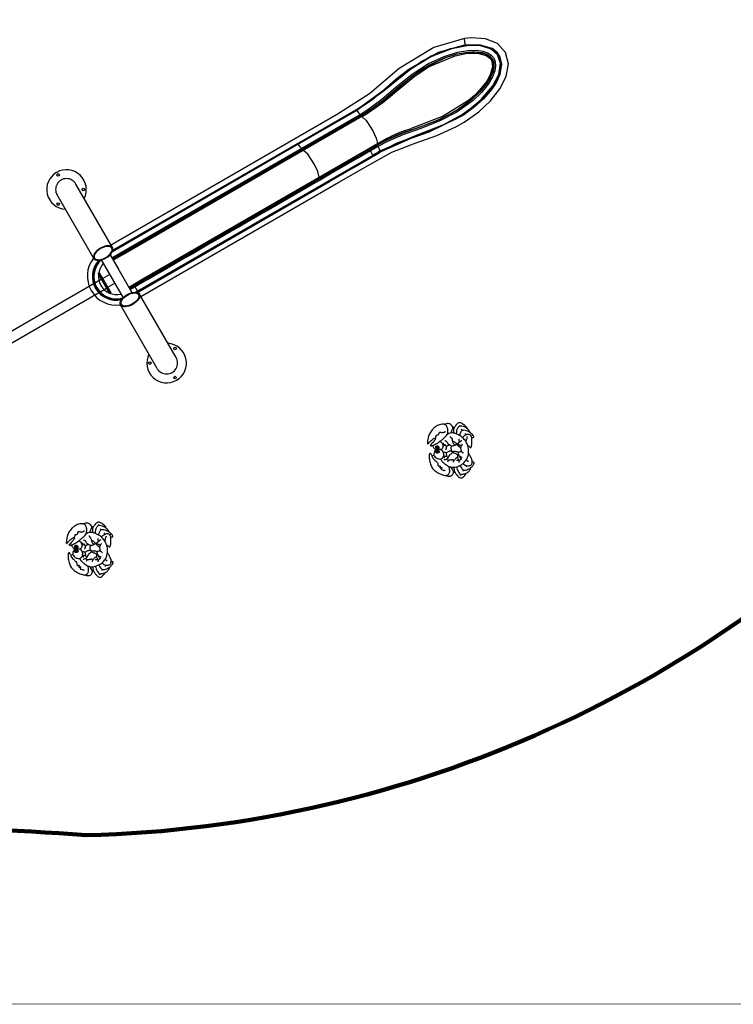
# Model space of a CAD drawing. Units: millimetres. Extents: x 186058 to 214311, y 1826 to 20644.
# Drawn here: x 200583 to 204727, y 1826 to 7541 of the extents above; entities that cross this region are included whole.
import ezdxf

# ---------------------------------------------------------------- set-up
doc = ezdxf.new("R2010")
doc.units = ezdxf.units.MM
for name, color, linetype in [('DEFAULT', 7, 'Continuous'), ('DiKom', 7, 'Continuous'), ('QITELE', 7, 'Continuous')]:
    doc.layers.add(name, color=color, linetype=linetype)
doc.layers.add('frame', color=7, linetype='Continuous', plot=False)

# ---------------------------------------------------------------- blocks, each defined once
blk = doc.blocks.new('RP-19402')
at = {"layer": 'DiKom', "color": 7, "linetype": 'Continuous'}
for p, q in [((221861.6, 10826.2), (222861.6, 9094.2)), ((221913.6, 10856.2), (222913.6, 9124.2)), ((223033.1, 9168.4), (223402, 9381.3)), ((223096.6, 9058.4), (223465.5, 9271.3)), ((221308.7, 9227.6), (221309.8, 9232.8)), ((221229.3, 9119.3), (221222.7, 9121.2)), ((221254.5, 9101.5), (221246.5, 9102.8)), ((221287.5, 9101.8), (221278.7, 9089.6)), ((221441.4, 9109.6), (221433.4, 9104.4)), ((221465.1, 9131.7), (221459.1, 9125.3)), ((221488.6, 9141.7), (221484.4, 9138.3)), ((223025, 9125), (222805.3, 8998.1)), ((222828.8, 9075.2), (222946.5, 9143.2)), ((222946.5, 9143.2), (222828.8, 9075.2)), ((222946.5, 9143.2), (222828.8, 9075.2)), ((222946.5, 9143.2), (222828.8, 9075.2)), ((222831.3, 9070.9), (222949, 9138.8)), ((222831.3, 9070.9), (222949, 9138.8)), ((222949, 9138.8), (222831.3, 9070.9)), ((222949, 9138.8), (222831.3, 9070.9)), ((222831.3, 9070.9), (222949, 9138.8)), ((222833.3, 9067.4), (222951, 9135.4)), ((222866.2, 9086.4), (222889.2, 9046.6)), ((222918.1, 9116.4), (222941.1, 9076.6)), ((222949, 9138.8), (222946.5, 9143.2)), ((222949, 9138.8), (222951, 9135.4)), ((222828.8, 9075.2), (222831.3, 9070.9)), ((222831.3, 9070.9), (222828.8, 9075.2)), ((222831.3, 9070.9), (222833.3, 9067.4)), ((223055, 9073), (222835.3, 8946.2)), ((223055, 9073), (222971.1, 9024.6)), ((223070.1, 8972.7), (223022.9, 9054.5)), ((223029.1, 9058.1), (223076.1, 8976.6)), ((223046.8, 9030), (223030.2, 9058.7)), ((223037.8, 9063.1), (223870, 7621.7)), ((223077.2, 8977.3), (223046.8, 9030)), ((223543.4, 8244.7), (223072.8, 9059.9)), ((223078.5, 9057.5), (223894.6, 7643.9)), ((223111.9, 8999.7), (223078.6, 9057.5)), ((223081.9, 9056.6), (223084.6, 9052)), ((223084.6, 9052), (223285.3, 8704.3)), ((222394.8, 8799.8), (222763.6, 9012.8)), ((223856.6, 7610.5), (223070.1, 8972.7)), ((223076, 8976.6), (223077.2, 8977.3)), ((223076.1, 8976.6), (223862, 7615.4)), ((223077.5, 8976.9), (223077.2, 8977.3)), ((223863.1, 7616.1), (223077.5, 8976.9)), ((223111.9, 8999.6), (223111.9, 8999.8)), ((223698.3, 7984.2), (223111.9, 8999.7)), ((222836.9, 8917.8), (222851.7, 8892.1)), ((222836.9, 8917.7), (222855.5, 8885.4)), ((222859.9, 8960.4), (222876.5, 8931.5)), ((222862.7, 8958), (222861, 8961)), ((222877.7, 8932.2), (222862.7, 8958)), ((222899.1, 8874.9), (222868.8, 8927.3)), ((222869, 8961.5), (222914.4, 8882.9)), ((222876.5, 8931.5), (222877.7, 8932.2)), ((222876.5, 8931.5), (222906.9, 8878.9)), ((223668.9, 7561.8), (222877.7, 8932.2)), ((222458.3, 8689.8), (222827.1, 8902.8)), ((223632, 7548), (222843.8, 8913.4)), ((222851.7, 8892.1), (223444.9, 7864.6)), ((222906.9, 8878.9), (222912, 8870.1)), ((222912, 8870.1), (223667.7, 7561.1)), ((222914.4, 8882.9), (223700.9, 7520.6)), ((223285.3, 8704.3), (223330.2, 8626.6)), ((223330.2, 8626.6), (223896.2, 7646.2)), ((223183.4, 8382.4), (223145.9, 8447.4)), ((223297.8, 8184.2), (223267.7, 8236.4)), ((223632.3, 8090.7), (223543.4, 8244.7)), ((223892.4, 7640.2), (223632.3, 8090.7)), ((223666, 7954.9), (223667.1, 7955.6)), ((223894.7, 7643.9), (223698.3, 7984.2)), ((223698.3, 7983.9), (223698.3, 7984.2)), ((223863.1, 7616.1), (223862, 7615.4)), ((223893.8, 7641.3), (223892.4, 7640.2)), ((223894.6, 7643.9), (223894.8, 7643.6)), ((223894.7, 7643.9), (224016, 7477.1)), ((223894.8, 7643.6), (223894.7, 7643.9)), ((223894.8, 7643.6), (223952.9, 7554.4)), ((223627.6, 7548), (223627.9, 7547.7)), ((223673.2, 7534.1), (223659.5, 7557.8)), ((223667.7, 7561.1), (223668.9, 7561.8)), ((223667.7, 7561.1), (223692.8, 7517.7)), ((223693.9, 7518.4), (223668.9, 7561.8)), ((223644.8, 7518.5), (223653.1, 7504)), ((223729.8, 7327.7), (223650.1, 7504.2)), ((223652.9, 7504.3), (223653.1, 7504)), ((223727.4, 7342.5), (223652.9, 7504.3)), ((223653.7, 7503.7), (223654.1, 7503.6)), ((223655.1, 7503.6), (223655.7, 7503.8)), ((223655.7, 7503.8), (223656.2, 7503.9)), ((223693.9, 7518.4), (223692.8, 7517.7)), ((223700.9, 7520.6), (223703.5, 7516)), ((223969.9, 7536.5), (224013.1, 7484.4)), ((224016, 7477.1), (224131.2, 7335.9)), ((224130, 7342), (224231, 7165.9)), ((224131.2, 7335.9), (224209, 7208.2)), ((223843.8, 7061.6), (223772.2, 7216.4)), ((224209, 7208.2), (224252.7, 7096.4)), ((224231, 7165.9), (224273.2, 7013.3)), ((221885.8, 7130.7), (221886.8, 7135.9)), ((222042.2, 7034.8), (222036.2, 7028.4)), ((222065.6, 7044.7), (222061.5, 7041.4)), ((223934.5, 6935.2), (223843.8, 7061.6)), ((221806.4, 7022.4), (221799.8, 7024.3)), ((221831.6, 7004.5), (221823.5, 7005.9)), ((221864.6, 7004.9), (221855.8, 6992.7)), ((222018.5, 7012.6), (222010.5, 7007.5)), ((224273.2, 7013.3), (224273.3, 7012.4)), ((224003.7, 6869.2), (223922.5, 6948.8)), ((224006.3, 6863.9), (223958.8, 6905.9)), ((224073.1, 6824.6), (224003.7, 6869.2)), ((224135.9, 6804.2), (224073.1, 6824.6)), ((224161.5, 6800.1), (224101.6, 6809.9)), ((224209.6, 6812.7), (224161.5, 6800.1))]:
    blk.add_line(p, q, dxfattribs=at)
for points in [[(223046.8, 9030), (223049.5, 9031.5), (223052.1, 9033.1), (223054.3, 9034.5)], [(223716.7, 8019), (223128.2, 9038.2), (223111.6, 9067)], [(223108.9, 8997.4), (223110.3, 8998.3), (223111.4, 8999.1), (223111.9, 8999.6)], [(222843.8, 8913.4), (222837.7, 8923.8)], [(222843.8, 8913.4), (222853.5, 8918.9), (222861.8, 8923.5), (222868.8, 8927.3)], [(222868.8, 8927.3), (222859, 8944.3), (222852.3, 8956)], [(222869, 8961.5), (222867.1, 8960.5), (222865, 8959.3), (222862.7, 8958)], [(222867.2, 8964.6), (222869, 8961.5)], [(222812, 8894), (223475.7, 7744.5), (223571.5, 7578.5), (223649.5, 7437.2), (223702, 7300.9), (223747.4, 7175.1), (223797.6, 7065.5), (223825.2, 7017.1), (223885, 6932.5), (223949.2, 6863.4), (224017.7, 6809.2), (224090, 6772.5), (224162.7, 6759.8), (224229.2, 6776.7), (224280.9, 6824.3), (224308.8, 6894.1), (224314.5, 6976.4), (224310.9, 7015.9)], [(222836, 8914.4), (222847.1, 8895.1), (223479.6, 7799.5)], [(222855.5, 8885.4), (223034.9, 8574.5), (223456.8, 7843.8)], [(222906.9, 8878.9), (222904.2, 8877.4), (222901.5, 8876), (222899.1, 8874.9)], [(222910.4, 8855.3), (222906.6, 8861.8), (222899.1, 8874.8)], [(222959.9, 8769.7), (222934.7, 8813.2), (222910.4, 8855.3)], [(223059.2, 8597.5), (223034.6, 8640.3), (222959.9, 8769.7)], [(223145.9, 8447.4), (223116.2, 8498.9), (223087.3, 8548.9), (223059.2, 8597.5)], [(223185.3, 8379.1), (223184.3, 8381.2), (223183.9, 8381.9), (223183.6, 8382.4), (223183.4, 8382.4)], [(223187, 8375.9), (223186.9, 8376.1), (223186.9, 8376.2), (223186.7, 8376.4), (223186.5, 8376.8), (223186.2, 8377.3), (223185.8, 8378.1), (223185.3, 8379.1)], [(223187.6, 8375), (223187.2, 8375.6), (223187, 8375.9)], [(223225.4, 8309.7), (223219.5, 8319.9), (223214.1, 8329.4), (223209.2, 8337.8), (223204.9, 8345.1), (223201.2, 8351.4), (223198, 8357), (223195.3, 8361.8), (223193, 8365.9), (223191.2, 8369.2), (223189.8, 8371.5), (223188.8, 8373.2), (223187.6, 8375)], [(223267.7, 8236.4), (223260.8, 8248.4), (223254, 8260.1), (223247.4, 8271.5), (223244.2, 8277.1), (223225.4, 8309.7)], [(223472.2, 7882.1), (223314.8, 8154.9), (223306.1, 8169.8), (223297.8, 8184.2)], [(224310.9, 7015.9), (224258.9, 7193.2), (224135.4, 7393.8), (223988.9, 7567), (223866.6, 7759.3), (223716.7, 8019)], [(223505, 7859.9), (223537.3, 7867.2), (223579.1, 7886.8), (223600.8, 7899.4), (223638.4, 7925.7), (223660.6, 7949.9)], [(223673.9, 7961.4), (223679.6, 7967.8), (223686.9, 7974.1), (223696, 7980.3)], [(223444.9, 7864.6), (223572, 7644.6), (223627.9, 7547.7)], [(223456.8, 7843.8), (223577.7, 7634.5), (223627.6, 7548)], [(223524.1, 7792.4), (223506, 7823.7), (223488.7, 7853.6), (223472.2, 7882.1)], [(223479.6, 7799.5), (223566.8, 7648.5), (223650.2, 7504.2)], [(223605.1, 7652.1), (223562.7, 7725.5), (223524.1, 7792.4)], [(223659.5, 7557.8), (223649.6, 7575), (223627.8, 7612.8), (223605.1, 7652.1)], [(223856.6, 7610.5), (223833.6, 7587), (223795.5, 7560.9), (223773.8, 7548.4), (223732.5, 7528.6), (223700.9, 7520.6)], [(223856.6, 7610.5), (223858, 7612.2), (223859.8, 7613.9), (223862, 7615.4)], [(223867.4, 7592.3), (223863.8, 7598.3), (223860.2, 7604.4), (223856.6, 7610.5)], [(223862, 7615.4), (223954.5, 7482.3), (224070.8, 7345.1)], [(223870, 7621.7), (223868.1, 7619.7), (223865.7, 7617.8), (223863.1, 7616.1)], [(223863.1, 7616.1), (223891.5, 7569.7), (223951.3, 7488.3), (224023.1, 7404.5), (224097.1, 7312.2), (224157.3, 7218.9), (224198.5, 7130.4), (224221.6, 7055.9), (224231.8, 6996.5), (224233.2, 6949.7), (224228.5, 6913.4), (224219.6, 6886.3), (224208, 6867.4), (224194.6, 6854.9), (224187, 6850.5), (224169.6, 6844.9), (224147.9, 6844), (224120.1, 6849.5), (224086.4, 6863.3), (224046.3, 6887.7), (223999.7, 6926.2), (223955.7, 6972.4)], [(223872.8, 7624.9), (223871.8, 7623.9), (223870.9, 7622.8), (223870, 7621.7)], [(223870, 7621.7), (223898.1, 7575.8), (223957.6, 7494.7), (224029.2, 7411.3), (224103.8, 7318.1), (224164.5, 7223.9), (224206.6, 7133.6)], [(223892.4, 7640.2), (223884.7, 7635.1), (223878.2, 7630), (223872.8, 7624.9)], [(224250.8, 7089.8), (224205.2, 7207.5), (224132.4, 7327.5), (224009, 7478.9), (223892.4, 7640.2)], [(223894.8, 7643.6), (223894.6, 7642.5), (223893.8, 7641.3)], [(223894.7, 7643.9), (223894.8, 7644.6), (223895.4, 7645.5), (223896.2, 7646.2)], [(223896.2, 7646.2), (223932, 7588.7), (223969.9, 7536.5)], [(223627.6, 7548), (223636.1, 7533.3), (223644.6, 7518.7), (223652.9, 7504.3)], [(223627.9, 7547.7), (223636.4, 7533.1), (223644.8, 7518.5)], [(223632, 7548), (223642, 7552.9), (223651.1, 7556.2), (223659.3, 7558.1)], [(223657.3, 7504.4), (223648.9, 7518.9), (223640.5, 7533.4), (223632, 7548)], [(223867.4, 7592.3), (223938.9, 7489.7), (224088.5, 7309.4), (224144.9, 7223.6), (224209.5, 7069.7), (224222.2, 7006.8)], [(223952.9, 7554.4), (224080.5, 7401.4), (224179.1, 7263.2), (224239, 7138)], [(223650.1, 7504.2), (223650.5, 7504.3), (223650.8, 7504.4), (223651.2, 7504.5)], [(223651.2, 7504.5), (223651.6, 7504.5), (223651.9, 7504.5), (223652.2, 7504.5)], [(223652.2, 7504.5), (223652.5, 7504.5), (223652.7, 7504.4), (223652.9, 7504.3)], [(223653.1, 7504), (223653.4, 7503.8), (223653.7, 7503.7)], [(223772.2, 7216.4), (223701.9, 7407.7), (223653.1, 7504)], [(223654.1, 7503.6), (223654.6, 7503.6), (223655.1, 7503.6)], [(223656.2, 7503.9), (223656.7, 7504.1), (223657.3, 7504.4)], [(223657.3, 7504.4), (223667.3, 7509.3), (223676.4, 7512.7), (223684.4, 7514.6)], [(223657.3, 7504.4), (223745.5, 7303), (223810.1, 7135.6), (223879.4, 7011.6)], [(223684.4, 7514.6), (223680.7, 7521.1), (223677, 7527.6), (223673.2, 7534.1)], [(223692.8, 7517.7), (223690, 7516.3), (223687.2, 7515.2), (223684.4, 7514.6)], [(223950.3, 6965.4), (223882.7, 7059), (223831.4, 7158.2), (223787.9, 7269.1), (223751.4, 7373.5), (223710.4, 7466.8), (223684.4, 7514.6)], [(223955.7, 6972.4), (223889.7, 7064.4), (223839, 7162.9), (223795.7, 7274.1), (223759.2, 7378.1), (223719, 7469.5), (223692.8, 7517.7)], [(223693.9, 7518.4), (223696.3, 7519.5), (223698.7, 7520.3), (223700.9, 7520.6)], [(223733.9, 7441.8), (223721.7, 7467.1), (223708.3, 7492.6), (223693.9, 7518.4)], [(223703.5, 7516), (223717, 7491.7), (223729.5, 7467.6), (223741, 7443.7)], [(223741, 7443.7), (223738.8, 7443.5), (223736.3, 7442.8), (223733.9, 7441.8)], [(223768, 7357.8), (223756.5, 7388.8), (223745.1, 7416.7), (223733.9, 7441.8)], [(223775.4, 7359.5), (223764, 7389.9), (223752.5, 7418), (223741, 7443.7)], [(224013.1, 7484.4), (224028.2, 7467), (224043.9, 7449), (224059.6, 7430.7)], [(224059.6, 7430.7), (224083.6, 7401.9), (224107.3, 7372.2), (224130, 7342)], [(223922.5, 6948.8), (223856.7, 7039.7), (223787.4, 7177.9), (223727.4, 7342.5)], [(223864.9, 7021.9), (223767.2, 7221.9), (223729.8, 7327.7)], [(223775.4, 7359.5), (223773.1, 7359.3), (223770.5, 7358.7), (223768, 7357.8)], [(223768, 7357.8), (223802.7, 7257.8), (223838.1, 7167.9), (223874.2, 7094), (223911.1, 7033.3), (223967.2, 6961.5), (224025.4, 6905.6), (224079, 6868.8)], [(223775.4, 7359.5), (223779.3, 7348.3), (223783.3, 7336.9), (223787.3, 7325.2)], [(223950.4, 6991.9), (223859.7, 7138.4), (223787.3, 7325.2)], [(224070.8, 7345.1), (224094, 7314.4), (224115.8, 7283.6), (224135.6, 7253.3)], [(224232, 6957.1), (224218.5, 7062.1), (224199.9, 7122.5), (224135.6, 7253.3)], [(223879.4, 7011.6), (223955.8, 6917.7), (224036, 6850.2), (224102, 6816.5), (224166.6, 6806.9), (224215.2, 6823.7), (224248.3, 6860.7), (224267.3, 6919.6), (224269.3, 6989.8), (224250.8, 7089.8)], [(224206.6, 7133.6), (224230.5, 7055.8), (224240.7, 6993.8), (224241.6, 6945.2), (224236.1, 6907.8), (224226.4, 6880.2), (224213.9, 6860.8), (224199.5, 6847.7), (224191.7, 6843), (224174.2, 6836.8), (224151.7, 6835), (224123, 6839.6), (224087.6, 6853), (224045.6, 6877.7), (223996.6, 6917.3), (223950.3, 6965.4)], [(224239, 7138), (224268.1, 7029.6), (224273.2, 6939.5), (224256.8, 6869.3), (224223.2, 6824.9), (224201.1, 6811.7), (224146.2, 6803.1), (224077.8, 6822.4)], [(224252.7, 7096.4), (224272, 7001), (224271.3, 6921.8), (224253, 6861.3)], [(223958.8, 6905.9), (223911.3, 6958.2), (223864.9, 7021.9)], [(224040.8, 6902.1), (224010.6, 6927.4), (223980.3, 6957.4), (223950.4, 6991.9)], [(224222.2, 7006.8), (224224.1, 6989.8), (224225, 6973.3), (224225.2, 6957.5)], [(224273.3, 7012.4), (224274.2, 6923.3), (224253.8, 6857.3)], [(224310.9, 7015.9), (224308.4, 7016.4), (224295.2, 7015.6), (224273.2, 7013.3)], [(224077.8, 6822.4), (224002.2, 6870.5), (223934.5, 6935.2)], [(224232, 6957.1), (224220.9, 6894.6), (224195.9, 6859.1), (224159.3, 6846.1), (224124.9, 6849.9), (224079, 6868.8)], [(224225.2, 6957.5), (224223.4, 6931.8), (224212.2, 6889.6), (224191.5, 6862.6), (224178.6, 6855.6), (224145.4, 6852.3), (224104.5, 6863.9), (224082.1, 6874.9)], [(224225.2, 6957.5), (224227.1, 6957.3), (224229.5, 6957.2), (224232, 6957.1)], [(224068.1, 6824.1), (224047.8, 6835.3), (224027.2, 6848.6), (224006.3, 6863.9)], [(224082.1, 6874.9), (224063.1, 6886.3), (224054.9, 6891.9), (224040.8, 6902.1)], [(224079, 6868.8), (224080.2, 6871), (224081.3, 6873.1), (224082.1, 6874.9)], [(224253, 6861.3), (224216.3, 6819.8), (224191.6, 6808), (224135.9, 6804.2)], [(224101.6, 6809.9), (224090.6, 6814), (224079.5, 6818.7), (224068.1, 6824.1)], [(224209.6, 6812.7), (224226.3, 6823.8), (224241.3, 6838.9), (224253.8, 6857.3)]]:
    blk.add_lwpolyline(points, dxfattribs=at)
for centre in [(223349.3, 9375.1), (223518.2, 9375.1), (223433.7, 9228.8), (222426.5, 8842.3), (222342.1, 8696.1), (222511, 8696.1)]:
    blk.add_circle(centre, 7.5, dxfattribs=at)
for centre, radius, start, end in [((223433.7, 9326.3), 115, 243.5163, 176.4837), ((223433.7, 9326.3), 63.5, 300, 120.0006), ((221317.4, 9298.4), 4.64, 124.7387, 196.0794), ((221344.5, 9301.1), 31.8, 187.1116, 199.63), ((221315.6, 9291), 1.23, 208.9934, 276.696), ((221177, 9530.1), 266.2, 301.1536, 303.6086), ((221346.8, 9279.2), 1.92, 208.0737, 325.5285), ((221283.9, 9218.6), 11.6, 229.9131, 276.7631), ((221376.1, 9237.4), 6.83, 192.8765, 258.2901), ((221383.1, 9244.6), 21.8, 242.6, 261.308), ((222932.1, 9035.7), 169.8, 52.273, 187.727), ((221212.3, 9174.2), 2.15, 20.6682, 82.464), ((221230.8, 9183.9), 18.8, 208.3416, 229.247), ((221448.1, 9108.4), 80.3, 146.293, 165.5543), ((222927.9, 9039.4), 136.6, 46.004, 193.9069), ((222927.8, 9039.5), 133.8, 44.4721, 195.3982), ((222929.1, 9036.9), 130.1, 42.5766, 197.1992), ((221262.6, 9252.6), 133.4, 240.5896, 243.4032), ((221377.9, 8995.3), 109.9, 66.1046, 81.6923), ((222930.9, 9034.1), 107, 47.2244, 192.7756), ((223020.4, 9135.2), 3.29, 328.4992, 46.004), ((222426.5, 8744.8), 115, 63.5163, 356.4837), ((222426.5, 8744.8), 63.5, 119.9994, 300), ((221894.5, 7201.5), 4.64, 124.7387, 196.0794), ((221754.1, 7433.1), 266.2, 301.1536, 303.6086), ((221921.5, 7204.1), 31.8, 187.1116, 199.63), ((221892.7, 7194.1), 1.23, 208.9934, 276.696), ((221923.9, 7182.3), 1.92, 208.0737, 325.5285), ((221861, 7121.7), 11.6, 229.9131, 276.7631), ((221953.1, 7140.5), 6.83, 192.8765, 258.2901), ((221960.2, 7147.7), 21.8, 242.6, 261.308), ((221839.7, 7155.7), 133.4, 240.5896, 243.4032), ((221789.3, 7077.3), 2.15, 20.6682, 82.464), ((221807.9, 7087), 18.8, 208.3416, 229.247), ((222025.2, 7011.5), 80.3, 146.293, 165.5543), ((221954.9, 6898.4), 109.9, 66.1046, 81.6923)]:
    blk.add_arc(centre, radius, start, end, dxfattribs=at)
at = {"layer": 'DiKom', "color": 7, "linetype": 'Continuous', "extrusion": (0, 0, -1)}
for major_axis in [(-31.7, 55), (-28.9, 50)]:
    blk.add_ellipse((223064.9, 9113.4), major_axis=major_axis, ratio=0.512946, dxfattribs=at)
at = {"layer": 'DiKom', "color": 7, "linetype": 'Continuous'}
for major_axis in [(-31.7, 55), (-28.9, 50)]:
    blk.add_ellipse((222795.4, 8957.8), major_axis=major_axis, ratio=0.512946, dxfattribs=at)
for points in [[(221324.4, 9308.3), (221325.4, 9309.6), (221325.3, 9312.7), (221322.7, 9315.4), (221318.3, 9316.7), (221310.8, 9317.6), (221301.9, 9317), (221291.1, 9315.9), (221276.2, 9313.5), (221263.4, 9309.9), (221250, 9304.5), (221238.2, 9297.1), (221223.1, 9281.7), (221209.8, 9261.3), (221202.1, 9244), (221196.7, 9224.3), (221193.8, 9209.6), (221193.1, 9196.1), (221195.5, 9189), (221201, 9182.1), (221208.6, 9177.4), (221212.6, 9176.3)], [(221292.6, 9251.3), (221286.9, 9247.5), (221275, 9238.1), (221264.3, 9226.2), (221256.7, 9215.6), (221250.3, 9204.3), (221245.6, 9191.1), (221244.3, 9174.7), (221247.1, 9159), (221252.5, 9144.4), (221261.4, 9127.1), (221273, 9113.4), (221292.3, 9098.9), (221312.2, 9091.3), (221326.9, 9088.8), (221346.2, 9088.6), (221361.4, 9090.6), (221366.9, 9092.1), (221368.1, 9091.9), (221369, 9091.1), (221368.5, 9089.4), (221364.9, 9085.5), (221360.9, 9080.4), (221359.6, 9076.2), (221361.7, 9072.9), (221364.4, 9072.2), (221371.6, 9070.7), (221394.7, 9068.6), (221407, 9069.1), (221413.3, 9069.8), (221414.9, 9070.3), (221415.9, 9070.2), (221416.8, 9069.5), (221417.3, 9067.7), (221417.5, 9063), (221418.8, 9059.4), (221420.5, 9057.5), (221422.3, 9057.6), (221428.9, 9061.6), (221439.1, 9071.3), (221445.9, 9079.4), (221447.1, 9081.3), (221448.6, 9081.7), (221449.6, 9081), (221451, 9081.1), (221460.4, 9087.7), (221467.2, 9094.3), (221469.7, 9097.3), (221470.6, 9097.6), (221472.9, 9097.3), (221477.8, 9099.9), (221487.5, 9110.9), (221495.2, 9121.8), (221499.9, 9129.5), (221503.1, 9136.9), (221501.9, 9146.6), (221496.8, 9154), (221488.1, 9162.1), (221479.8, 9168), (221475.1, 9171.2), (221473.7, 9172.2), (221473.1, 9173.4), (221473.8, 9174.6), (221476.4, 9177.5), (221478.1, 9180.6), (221479.9, 9181.5), (221488.6, 9187.3), (221497.5, 9202), (221496.1, 9219.6), (221493.7, 9224.9), (221493.2, 9225.9), (221493.8, 9228.5), (221494.1, 9231.8), (221494, 9241.1), (221490.8, 9257.2), (221486.5, 9268.4), (221479.2, 9280.9), (221468, 9294.5), (221444.3, 9311.9), (221419.7, 9322.2), (221391.1, 9327), (221385.7, 9327.6), (221382.8, 9327.6), (221381, 9326.8), (221380.1, 9325.4), (221379.9, 9323.4), (221380.9, 9322.5), (221384.2, 9319.9), (221390.5, 9314.8), (221398.5, 9307), (221406.5, 9298), (221411, 9290.6), (221413.6, 9285.1), (221414, 9283), (221413.6, 9281.7), (221412.6, 9280.6), (221410.9, 9280.3), (221408.8, 9280.9), (221404.9, 9282.9), (221397.5, 9287.6), (221389, 9294.7), (221379.9, 9303.7), (221375.7, 9308), (221374.7, 9309.3), (221373, 9310.5), (221371.1, 9310.2), (221369.4, 9308.9), (221368.8, 9306.7), (221369.6, 9303.3), (221370.7, 9298.9), (221371.7, 9296.2), (221376.9, 9284.4), (221383.4, 9272.1), (221391.1, 9260.5), (221399.7, 9248.5), (221413, 9232.6), (221424.3, 9220.8), (221435.6, 9213), (221445.2, 9209.9), (221463, 9208.9), (221480.2, 9214), (221488.7, 9220.3), (221491.9, 9225.1), (221493.5, 9227.6)], [(221313.2, 9300.5), (221308.3, 9301.1), (221302.3, 9298.8), (221293.1, 9291.7), (221283.9, 9281.2), (221277.6, 9275.1), (221269.8, 9269.2), (221263.9, 9266.6), (221259.2, 9266.3), (221253.8, 9265), (221252.3, 9262.6), (221252.3, 9258.2), (221252.5, 9255.3), (221250.8, 9253.4), (221248.7, 9253.9), (221245.9, 9254.6), (221242.7, 9254.5), (221241.9, 9251.1), (221242.9, 9246.4), (221242.9, 9244.3), (221242.2, 9243), (221239.8, 9244.3), (221236.3, 9246.8), (221233.2, 9247.2), (221229.7, 9241.5), (221227.1, 9231), (221225.3, 9223.7)], [(221315.8, 9289.8), (221309.4, 9286.4), (221298.8, 9275.8), (221292.7, 9259.6), (221293.7, 9247), (221304.4, 9235.6), (221320.7, 9232.4), (221337.4, 9238), (221345.5, 9245.1), (221345.8, 9249), (221346.2, 9256.2), (221347, 9271), (221345.3, 9278)], [(221345.2, 9278.3), (221339.7, 9284.1), (221327, 9289.1), (221318.5, 9290.2), (221315.8, 9289.8)], [(221394, 9253.6), (221388.3, 9245.6), (221377.9, 9238.9), (221367.5, 9237.2), (221355.2, 9239.8), (221348.5, 9244.9), (221347.4, 9247.3), (221347.2, 9255.7), (221348.1, 9273.3), (221348.2, 9275.8), (221349.1, 9279.5)], [(221371.7, 9296.2), (221367.8, 9296), (221359.4, 9292.2), (221354.3, 9287.5), (221350.6, 9282.4), (221348.4, 9278.1)], [(221413.6, 9281.7), (221418.4, 9279), (221423.7, 9277.3), (221428.6, 9276.1), (221431.7, 9272.6), (221432.5, 9265.7), (221436, 9261.6), (221440.2, 9260.1), (221445.4, 9259.3), (221448.1, 9256), (221447.5, 9248.9), (221446.4, 9241.8), (221446.9, 9235), (221449.1, 9228.7), (221451.5, 9224.9), (221452.9, 9222.7)], [(221250, 9203.6), (221236.2, 9201.4), (221216.2, 9200.1), (221201.6, 9206.6), (221195.7, 9219.5)], [(221292.7, 9216.2), (221288.3, 9211.7), (221286, 9207.5), (221286.4, 9203.9), (221287.2, 9199.9), (221286.9, 9195.4), (221287.9, 9190.6), (221289.2, 9185.8), (221289.4, 9182), (221287.9, 9177), (221286.4, 9173.8), (221285.2, 9171.6)], [(221287.7, 9229.3), (221290.6, 9222), (221293.6, 9214.6), (221300.2, 9207.3), (221307.3, 9202.1), (221318.3, 9195.8), (221323.3, 9190.2), (221329, 9183), (221331.9, 9180.1)], [(221297.4, 9228.3), (221300.7, 9228), (221305.4, 9228.6), (221309.1, 9227.3), (221309.8, 9221.9), (221308.6, 9216.9), (221306.1, 9213.7), (221301.9, 9209.1), (221300.3, 9207.2)], [(221330.3, 9220.7), (221327.5, 9219.4), (221321.5, 9217.7), (221314.8, 9217), (221309.8, 9216.2), (221307.9, 9215.8)], [(221329.5, 9234.5), (221331.8, 9230.5), (221332.1, 9228.3), (221330.4, 9222.2), (221331, 9217), (221334.6, 9209.2), (221338.2, 9201.9), (221339.9, 9195.7), (221339.7, 9190.6), (221339.5, 9187.7)], [(221373, 9198.7), (221370.2, 9208.2), (221367.3, 9214.4), (221363.7, 9216.8), (221359.8, 9217.9), (221356.7, 9218), (221353.5, 9219.4), (221351.8, 9220.2), (221348.1, 9221.4), (221346.4, 9221.7)], [(221384.6, 9238), (221380.4, 9235.7), (221376.5, 9233.3), (221374.6, 9230.5), (221373.5, 9226.3), (221372.6, 9224.5), (221370.5, 9222.3), (221368.6, 9219.4), (221366.9, 9216.2), (221366.2, 9215.4)], [(221401.5, 9128.4), (221391.1, 9140.1), (221380.6, 9153.9), (221372.5, 9165.8), (221371.1, 9168.6), (221367.1, 9178.9), (221369.3, 9191.7), (221383.7, 9209.4), (221392.4, 9214.8), (221394.6, 9217.5), (221395.8, 9221.5), (221397.9, 9224.4), (221400.8, 9227.2)], [(221367, 9092.1), (221381.1, 9097.3), (221401.2, 9109.2), (221419.5, 9127.1), (221432, 9146.7), (221440.1, 9165.3), (221443.9, 9186.4), (221440.8, 9202.6), (221433.4, 9214.2)], [(221244.3, 9174.5), (221232.8, 9172.8), (221219.8, 9169.6), (221214.7, 9166.4), (221200.1, 9156.4), (221189.7, 9146.9), (221182.9, 9135.6), (221183.7, 9127.7), (221191.7, 9116.8), (221198.9, 9109.2), (221204, 9105.3), (221206.7, 9104.3), (221208.9, 9104)], [(221247.1, 9159.1), (221231.4, 9154.1), (221214.4, 9144.8), (221204.3, 9136.3), (221202.8, 9133), (221204, 9125.4), (221207.9, 9107), (221209.9, 9102), (221215.2, 9093), (221222.1, 9085.9), (221228.9, 9081), (221234.1, 9078.1), (221238.1, 9077.2), (221240.7, 9076.9)], [(221212.8, 9176.3), (221215.7, 9175.7), (221219.9, 9176.6), (221226.8, 9179.5), (221237.2, 9186.3), (221243.8, 9191.2), (221245.9, 9192.4)], [(221309.8, 9142.3), (221304, 9139.8), (221299.2, 9137.5), (221297.5, 9136.1), (221295.7, 9132.6), (221294.3, 9131), (221292.8, 9130.6), (221290.3, 9132), (221285.3, 9138.6), (221281.2, 9142.2), (221277.4, 9144.1), (221272.4, 9144.9)], [(221274.7, 9177), (221283.1, 9173.3), (221285.2, 9171.6), (221291.5, 9166.6), (221298.7, 9159.6), (221302.7, 9154.7), (221303.7, 9152.5)], [(221316.6, 9151.7), (221308.9, 9152.6), (221303.7, 9152.5), (221296, 9150.9), (221286.9, 9146.4), (221284.9, 9144.6), (221282.4, 9141.4)], [(221286.6, 9159.1), (221285.6, 9153.1), (221286.7, 9147.8), (221286.9, 9146.4)], [(221367.2, 9184.9), (221361.8, 9189.4), (221358.2, 9191.3), (221353, 9191.2), (221346, 9189.5), (221335, 9185), (221331.4, 9179), (221325.8, 9167.8), (221322.8, 9161.4), (221313.4, 9147.3), (221308.2, 9139.7), (221305.1, 9133.8), (221303.4, 9130), (221303.2, 9125.8)], [(221333.4, 9149.6), (221328, 9149.3), (221317.9, 9146.4), (221309.8, 9142.3)], [(221396.8, 9180.6), (221394.3, 9173.4), (221388.8, 9166), (221382.7, 9160.5), (221375.5, 9154.3), (221366, 9144.4), (221361.3, 9139), (221357.1, 9135.5), (221352, 9134), (221343.9, 9132.6), (221338.7, 9131.1), (221334.4, 9128.4), (221330.4, 9123.7), (221327.5, 9119.1), (221326.1, 9116.9)], [(221335.3, 9185.2), (221336.8, 9180.4), (221337.6, 9167.3), (221333.4, 9149.6)], [(221333.4, 9149.6), (221334.9, 9142), (221336.5, 9130)], [(221425.5, 9197.6), (221416.7, 9191.5), (221407.9, 9184.3), (221399.9, 9182.8), (221385.3, 9177.7), (221375.2, 9171.3), (221371.1, 9168.6)], [(221408.8, 9144.2), (221399.9, 9144.2), (221389.7, 9141.9)], [(221437.7, 9158.8), (221447.9, 9157.3), (221465.3, 9153.8), (221481.3, 9144.6), (221484.9, 9135.4), (221482.2, 9120.1), (221478.7, 9110), (221474.3, 9102.9), (221469.5, 9097.2)], [(221474.1, 9171.9), (221467.4, 9174.5), (221454.7, 9175.4), (221446.2, 9175.1), (221442.7, 9175.1)], [(221482.4, 9182.7), (221473.7, 9181.4), (221460.4, 9185.1), (221447.8, 9190.3), (221443.5, 9192.3)], [(221254.8, 9139.3), (221248.2, 9135.5), (221238.5, 9128.3), (221230.8, 9121.7), (221228.2, 9115.9), (221228.4, 9106.4), (221232.7, 9092.2), (221238.1, 9081.7), (221240.7, 9076.9), (221244.2, 9072.3), (221249.1, 9067.2), (221256.8, 9062), (221263.5, 9058.2), (221267.2, 9056.5), (221271.1, 9055.9), (221272.4, 9056.6), (221273.3, 9058.9), (221274, 9063.4), (221273.6, 9065.7), (221274.9, 9067)], [(221265.8, 9121), (221260.3, 9113.5), (221255.4, 9104.2), (221253.3, 9095), (221253.7, 9085.7), (221255.3, 9078.1), (221260.1, 9071.6), (221268, 9068.5), (221274.9, 9067), (221284.3, 9067.6), (221296.7, 9072.1), (221315.7, 9082.2), (221323.6, 9086.7), (221327.2, 9088.8)], [(221357, 9135.4), (221361.7, 9132.1), (221368.4, 9129.3), (221370.4, 9128.5), (221374.6, 9126.3), (221380.1, 9123.4)], [(221415.9, 9122.8), (221425.6, 9115.3), (221433.8, 9103.7), (221436.9, 9091.7), (221435.3, 9083.2), (221428.9, 9076.8), (221418.9, 9071.2), (221415, 9070.3)], [(221428.8, 9140.9), (221438.2, 9137.3), (221452.1, 9130.6), (221458.3, 9126.5), (221460.8, 9119.9), (221460.6, 9109.1), (221456.3, 9096.4), (221449.4, 9083.4), (221447, 9081.2)], [(221901.4, 7211.4), (221902.5, 7212.7), (221902.4, 7215.8), (221899.8, 7218.5), (221895.4, 7219.8), (221887.8, 7220.7), (221879, 7220.1), (221868.2, 7219), (221853.3, 7216.6), (221840.4, 7213), (221827.1, 7207.6), (221815.3, 7200.2), (221800.2, 7184.8), (221786.8, 7164.4), (221779.2, 7147), (221773.7, 7127.4), (221770.9, 7112.6), (221770.2, 7099.2), (221772.6, 7092.1), (221778.1, 7085.2), (221785.7, 7080.4), (221789.6, 7079.4)], [(221890.3, 7203.6), (221885.4, 7204.2), (221879.4, 7201.9), (221870.2, 7194.8), (221860.9, 7184.3), (221854.7, 7178.1), (221846.9, 7172.2), (221840.9, 7169.7), (221836.2, 7169.3), (221830.9, 7168.1), (221829.3, 7165.7), (221829.4, 7161.3), (221829.6, 7158.4), (221827.9, 7156.5), (221825.8, 7157), (221823, 7157.6), (221819.8, 7157.6), (221819, 7154.2), (221820, 7149.5), (221820, 7147.3), (221819.3, 7146.1), (221816.9, 7147.4), (221813.4, 7149.9), (221810.3, 7150.3), (221806.8, 7144.5), (221804.2, 7134.1), (221802.4, 7126.8)], [(221869.7, 7154.3), (221864, 7150.6), (221852, 7141.2), (221841.3, 7129.2), (221833.7, 7118.7), (221827.4, 7107.3), (221822.6, 7094.2), (221821.4, 7077.7), (221824.2, 7062.1), (221829.6, 7047.5), (221838.4, 7030.2), (221850, 7016.4), (221869.4, 7002), (221889.3, 6994.4), (221904, 6991.9), (221923.3, 6991.7), (221938.5, 6993.7), (221944, 6995.2), (221945.2, 6995), (221946, 6994.2), (221945.5, 6992.4), (221941.9, 6988.6), (221938, 6983.5), (221936.6, 6979.3), (221938.8, 6976), (221941.5, 6975.3), (221948.6, 6973.8), (221971.7, 6971.7), (221984, 6972.2), (221990.4, 6972.9), (221992, 6973.3), (221993, 6973.3), (221993.9, 6972.5), (221994.3, 6970.8), (221994.6, 6966.1), (221995.9, 6962.5), (221997.5, 6960.6), (221999.4, 6960.7), (222005.9, 6964.7), (222016.2, 6974.3), (222022.9, 6982.4), (222024.2, 6984.4), (222025.6, 6984.8), (222026.6, 6984), (222028.1, 6984.2), (222037.5, 6990.8), (222044.2, 6997.4), (222046.8, 7000.4), (222047.7, 7000.7), (222050, 7000.4), (222054.9, 7003), (222064.5, 7014), (222072.3, 7024.9), (222077, 7032.6), (222080.1, 7040), (222078.9, 7049.6), (222073.8, 7057.1), (222065.1, 7065.2), (222056.9, 7071.1), (222052.2, 7074.3), (222050.8, 7075.3), (222050.2, 7076.5), (222050.9, 7077.7), (222053.4, 7080.6), (222055.2, 7083.7), (222057, 7084.6), (222065.7, 7090.4), (222074.6, 7105.1), (222073.2, 7122.6), (222070.8, 7127.9), (222070.3, 7129), (222070.8, 7131.6), (222071.2, 7134.8), (222071.1, 7144.2), (222067.9, 7160.3), (222063.6, 7171.5), (222056.3, 7184), (222045.1, 7197.6), (222021.4, 7215), (221996.8, 7225.3), (221968.2, 7230.1), (221962.8, 7230.7), (221959.9, 7230.7), (221958, 7229.9), (221957.2, 7228.5), (221957, 7226.5), (221958, 7225.5), (221961.3, 7223), (221967.6, 7217.9), (221975.5, 7210.1), (221983.6, 7201), (221988.1, 7193.7), (221990.6, 7188.2), (221991.1, 7186.1), (221990.7, 7184.8), (221989.7, 7183.7), (221988, 7183.4), (221985.9, 7184), (221982, 7185.9), (221974.5, 7190.7), (221966.1, 7197.8), (221957, 7206.8), (221952.8, 7211.1), (221951.7, 7212.4), (221950, 7213.5), (221948.2, 7213.3), (221946.5, 7212), (221945.9, 7209.8), (221946.7, 7206.4), (221947.7, 7202), (221948.8, 7199.3), (221953.9, 7187.5), (221960.4, 7175.1), (221968.2, 7163.6), (221976.8, 7151.5), (221990, 7135.7), (222001.4, 7123.9), (222012.7, 7116.1), (222022.3, 7112.9), (222040.1, 7112), (222057.3, 7117.1), (222065.8, 7123.4), (222069, 7128.2), (222070.5, 7130.6)], [(221892.8, 7192.8), (221886.5, 7189.5), (221875.8, 7178.9), (221869.8, 7162.7), (221870.7, 7150.1), (221881.4, 7138.7), (221897.8, 7135.5), (221914.4, 7141.1), (221922.6, 7148.1), (221922.8, 7152), (221923.3, 7159.3), (221924.1, 7174.1), (221922.4, 7181.1)], [(221922.2, 7181.4), (221916.8, 7187.2), (221904.1, 7192.2), (221895.6, 7193.3), (221892.8, 7192.8)], [(221971.1, 7156.7), (221965.4, 7148.7), (221955, 7142), (221944.5, 7140.3), (221932.2, 7142.9), (221925.6, 7148), (221924.4, 7150.3), (221924.3, 7158.8), (221925.2, 7176.4), (221925.3, 7178.9), (221926.1, 7182.6)], [(221948.8, 7199.3), (221944.8, 7199.1), (221936.5, 7195.2), (221931.4, 7190.5), (221927.6, 7185.5), (221925.5, 7181.2)], [(221990.7, 7184.8), (221995.5, 7182.1), (222000.8, 7180.4), (222005.7, 7179.1), (222008.8, 7175.7), (222009.6, 7168.8), (222013, 7164.6), (222017.3, 7163.1), (222022.4, 7162.4), (222025.2, 7159), (222024.5, 7152), (222023.4, 7144.9), (222024, 7138.1), (222026.2, 7131.7), (222028.6, 7128), (222030, 7125.8)], [(221827.1, 7106.7), (221813.2, 7104.4), (221793.3, 7103.1), (221778.6, 7109.7), (221772.7, 7122.6)], [(221789.9, 7079.4), (221792.8, 7078.7), (221797, 7079.6), (221803.8, 7082.6), (221814.2, 7089.4), (221820.9, 7094.3), (221823, 7095.5)], [(221869.8, 7119.3), (221865.4, 7114.8), (221863.1, 7110.6), (221863.5, 7107), (221864.3, 7103), (221864, 7098.5), (221864.9, 7093.7), (221866.2, 7088.9), (221866.4, 7085), (221865, 7080.1), (221863.5, 7076.9), (221862.3, 7074.7)], [(221864.8, 7132.4), (221867.6, 7125.1), (221870.6, 7117.7), (221877.2, 7110.4), (221884.4, 7105.2), (221895.3, 7098.9), (221900.4, 7093.3), (221906.1, 7086.1), (221909, 7083.1)], [(221874.4, 7131.4), (221877.8, 7131.1), (221882.5, 7131.7), (221886.1, 7130.4), (221886.9, 7125), (221885.6, 7120), (221883.2, 7116.8), (221879, 7112.1), (221877.4, 7110.3)], [(221944.3, 7087.9), (221938.8, 7092.4), (221935.3, 7094.4), (221930.1, 7094.3), (221923.1, 7092.6), (221912.1, 7088.1), (221908.5, 7082.1), (221902.9, 7070.9), (221899.8, 7064.5), (221890.5, 7050.4), (221885.3, 7042.7), (221882.1, 7036.9), (221880.4, 7033.1), (221880.3, 7028.9)], [(221907.4, 7123.8), (221904.5, 7122.5), (221898.6, 7120.8), (221891.8, 7120), (221886.9, 7119.3), (221885, 7118.9)], [(221906.6, 7137.6), (221908.9, 7133.5), (221909.2, 7131.4), (221907.5, 7125.2), (221908, 7120.1), (221911.6, 7112.3), (221915.2, 7105), (221917, 7098.8), (221916.8, 7093.7), (221916.6, 7090.8)], [(221912.3, 7088.3), (221913.9, 7083.5), (221914.7, 7070.4), (221910.4, 7052.7)], [(221950, 7101.8), (221947.3, 7111.2), (221944.3, 7117.5), (221940.8, 7119.9), (221936.9, 7120.9), (221933.8, 7121.1), (221930.6, 7122.5), (221928.8, 7123.3), (221925.1, 7124.5), (221923.4, 7124.8)], [(221961.7, 7141.1), (221957.4, 7138.8), (221953.6, 7136.4), (221951.7, 7133.6), (221950.6, 7129.4), (221949.7, 7127.6), (221947.6, 7125.4), (221945.7, 7122.5), (221943.9, 7119.3), (221943.3, 7118.4)], [(221978.6, 7031.5), (221968.2, 7043.2), (221957.7, 7057), (221949.6, 7068.9), (221948.2, 7071.6), (221944.1, 7082), (221946.4, 7094.8), (221960.8, 7112.5), (221969.5, 7117.9), (221971.6, 7120.5), (221972.9, 7124.6), (221975, 7127.5), (221977.9, 7130.3)], [(221944.1, 6995.2), (221958.2, 7000.4), (221978.2, 7012.2), (221996.6, 7030.1), (222009, 7049.7), (222017.2, 7068.4), (222020.9, 7089.5), (222017.9, 7105.7), (222010.5, 7117.2)], [(222002.6, 7100.7), (221993.8, 7094.6), (221985, 7087.4), (221976.9, 7085.9), (221962.4, 7080.8), (221952.3, 7074.4), (221948.2, 7071.6)], [(222059.4, 7085.7), (222050.8, 7084.5), (222037.4, 7088.2), (222024.8, 7093.3), (222020.6, 7095.4)], [(221821.4, 7077.6), (221809.8, 7075.9), (221796.9, 7072.7), (221791.7, 7069.5), (221777.1, 7059.5), (221766.8, 7050), (221759.9, 7038.7), (221760.8, 7030.7), (221768.8, 7019.9), (221776, 7012.3), (221781.1, 7008.4), (221783.7, 7007.3), (221785.9, 7007.1)], [(221824.1, 7062.2), (221808.5, 7057.1), (221791.5, 7047.9), (221781.4, 7039.4), (221779.9, 7036.1), (221781, 7028.4), (221784.9, 7010.1), (221787, 7005.1), (221792.3, 6996.1), (221799.2, 6989), (221805.9, 6984), (221811.1, 6981.2), (221815.2, 6980.3), (221817.8, 6980)], [(221831.8, 7042.4), (221825.3, 7038.6), (221815.6, 7031.4), (221807.8, 7024.8), (221805.3, 7019), (221805.5, 7009.5), (221809.8, 6995.2), (221815.1, 6984.7), (221817.8, 6980), (221821.3, 6975.4), (221826.2, 6970.3), (221833.8, 6965), (221840.5, 6961.3), (221844.3, 6959.5), (221848.1, 6958.9), (221849.5, 6959.7), (221850.4, 6962), (221851, 6966.5), (221850.7, 6968.8), (221851.9, 6970.1)], [(221886.9, 7045.4), (221881.1, 7042.8), (221876.3, 7040.5), (221874.6, 7039.1), (221872.8, 7035.7), (221871.4, 7034.1), (221869.8, 7033.7), (221867.4, 7035.1), (221862.3, 7041.7), (221858.3, 7045.3), (221854.5, 7047.1), (221849.5, 7048)], [(221851.7, 7080), (221860.1, 7076.3), (221862.3, 7074.7), (221868.6, 7069.7), (221875.8, 7062.6), (221879.8, 7057.8), (221880.7, 7055.6)], [(221893.7, 7054.8), (221885.9, 7055.7), (221880.7, 7055.6), (221873, 7054), (221864, 7049.5), (221861.9, 7047.7), (221859.5, 7044.5)], [(221863.7, 7062.1), (221862.7, 7056.2), (221863.7, 7050.8), (221864, 7049.5)], [(221910.4, 7052.7), (221905.1, 7052.4), (221895, 7049.4), (221886.9, 7045.4)], [(221973.8, 7083.7), (221971.3, 7076.5), (221965.9, 7069.1), (221959.8, 7063.6), (221952.5, 7057.4), (221943.1, 7047.5), (221938.4, 7042.1), (221934.2, 7038.5), (221929.1, 7037.1), (221920.9, 7035.7), (221915.8, 7034.2), (221911.4, 7031.5), (221907.5, 7026.7), (221904.6, 7022.1), (221903.2, 7020)], [(221910.4, 7052.7), (221912, 7045), (221913.5, 7033.1)], [(221934.1, 7038.5), (221938.8, 7035.2), (221945.5, 7032.4), (221947.4, 7031.5), (221951.7, 7029.4), (221957.2, 7026.5)], [(221985.9, 7047.2), (221977, 7047.3), (221966.8, 7045)], [(222005.9, 7044), (222015.3, 7040.4), (222029.2, 7033.7), (222035.4, 7029.5), (222037.8, 7023), (222037.7, 7012.2), (222033.4, 6999.5), (222026.5, 6986.5), (222024, 6984.3)], [(222014.8, 7061.9), (222025, 7060.4), (222042.4, 7056.9), (222058.4, 7047.7), (222062, 7038.5), (222059.3, 7023.2), (222055.7, 7013.1), (222051.4, 7006), (222046.6, 7000.3)], [(222051.2, 7074.9), (222044.5, 7077.6), (222031.8, 7078.5), (222023.3, 7078.2), (222019.8, 7078.2)], [(221842.9, 7024.1), (221837.3, 7016.6), (221832.5, 7007.3), (221830.4, 6998.1), (221830.8, 6988.8), (221832.3, 6981.1), (221837.2, 6974.7), (221845.1, 6971.6), (221851.9, 6970.1), (221861.4, 6970.7), (221873.7, 6975.2), (221892.8, 6985.3), (221900.7, 6989.8), (221904.3, 6991.9)], [(221993, 7025.8), (222002.7, 7018.4), (222010.8, 7006.8), (222014, 6994.8), (222012.4, 6986.3), (222005.9, 6979.9), (221996, 6974.3), (221992.1, 6973.4)]]:
    blk.add_spline(points, degree=3, dxfattribs=at)
for points, knots in [([(221339.3, 9275.9), (221339, 9276.1), (221338.4, 9276.7), (221337.5, 9277.6), (221336.5, 9278.2), (221335.7, 9278.5), (221334.9, 9278.8), (221333.9, 9278.9), (221332.6, 9278.8), (221331.2, 9278.4), (221330.2, 9277.8), (221329.3, 9277.1), (221328.5, 9276.3), (221327.7, 9275.1), (221327.1, 9273.5), (221326.8, 9272.2), (221326.7, 9270.5), (221326.8, 9268.7), (221327.3, 9266.8), (221327.9, 9265.1), (221328.6, 9263.6), (221329.6, 9262.2), (221330.6, 9261.3), (221331.7, 9260.5), (221333, 9259.8), (221334.6, 9259.5), (221336.2, 9259.5), (221337.7, 9259.9), (221339, 9260.6), (221339.9, 9261.3), (221340.6, 9262.1), (221341.1, 9262.9), (221341.7, 9264.1), (221342, 9265.5), (221342.2, 9267.5), (221342.2, 9269.7), (221341.7, 9271.8), (221341.1, 9273.4), (221340.3, 9274.6), (221339.7, 9275.5), (221339.3, 9275.9)], [0, 0, 0, 0, 1.414639, 2.829277, 3.931581, 4.883833, 5.186403, 6.241837, 7.476031, 8.84533, 10.214629, 10.71979, 12.008196, 13.423259, 15.048455, 16.918872, 17.698026, 20.159926, 22.804097, 24.041189, 26.290938, 28.029198, 29.532553, 30.313282, 32.043598, 33.773914, 35.033812, 36.543981, 38.054151, 39.419374, 39.777474, 40.900742, 42.164612, 43.655864, 45.436175, 48.455907, 50.994337, 52.300964, 53.966505, 55.632047, 55.632047, 55.632047, 55.632047]), ([(221367.7, 9275.7), (221367.4, 9276.1), (221366.8, 9276.9), (221365.6, 9277.7), (221364.4, 9278.3), (221363.3, 9278.6), (221362, 9278.7), (221360.7, 9278.7), (221359.4, 9278.5), (221358.1, 9278.1), (221357.1, 9277.6), (221356.2, 9276.9), (221355.3, 9275.9), (221354.6, 9275), (221353.8, 9273.6), (221353, 9271.9), (221352.4, 9269.5), (221352.3, 9267.4), (221352.6, 9265.6), (221353, 9264.2), (221353.5, 9263.1), (221354.2, 9262.2), (221354.9, 9261.5), (221355.8, 9261), (221356.8, 9260.6), (221357.7, 9260.4), (221358.9, 9260.3), (221360.2, 9260.3), (221361.8, 9260.7), (221363.2, 9261.4), (221364.6, 9262.4), (221365.9, 9263.8), (221367.3, 9265.8), (221368.3, 9268.1), (221368.9, 9270.4), (221368.9, 9271.9), (221368.8, 9273.2), (221368.6, 9274.1), (221368.2, 9275), (221367.9, 9275.5), (221367.7, 9275.7)], [0, 0, 0, 0, 1.532647, 3.065294, 4.100016, 5.257885, 6.564908, 7.853686, 9.477372, 10.764391, 11.695887, 12.801797, 14.068676, 15.586718, 16.522641, 19.376276, 21.847075, 24.512685, 26.180075, 27.59104, 28.782849, 29.787266, 30.639715, 31.492164, 32.477403, 33.642078, 34.092709, 36.186957, 37.472804, 39.041872, 40.849783, 42.957323, 45.064863, 48.810486, 51.031797, 52.875544, 53.585622, 54.789001, 55.546412, 56.303823, 56.303823, 56.303823, 56.303823]), ([(221916.3, 7178.9), (221916.1, 7179.2), (221915.5, 7179.8), (221914.5, 7180.6), (221913.5, 7181.3), (221912.8, 7181.6), (221911.9, 7181.8), (221911, 7182), (221909.7, 7181.9), (221908.3, 7181.5), (221907.3, 7180.9), (221906.4, 7180.2), (221905.6, 7179.4), (221904.8, 7178.1), (221904.2, 7176.6), (221903.9, 7175.2), (221903.8, 7173.6), (221903.9, 7171.8), (221904.3, 7169.9), (221905, 7168.2), (221905.7, 7166.7), (221906.7, 7165.3), (221907.6, 7164.3), (221908.7, 7163.5), (221910, 7162.9), (221911.6, 7162.6), (221913.2, 7162.6), (221914.7, 7163), (221916.1, 7163.7), (221917, 7164.4), (221917.7, 7165.1), (221918.2, 7165.9), (221918.7, 7167.1), (221919.1, 7168.6), (221919.3, 7170.5), (221919.2, 7172.8), (221918.8, 7174.9), (221918.1, 7176.5), (221917.4, 7177.7), (221916.7, 7178.6), (221916.3, 7178.9)], [0, 0, 0, 0, 1.414639, 2.829277, 3.931581, 4.883833, 5.186403, 6.241837, 7.476031, 8.84533, 10.214629, 10.71979, 12.008196, 13.423259, 15.048455, 16.918872, 17.698026, 20.159926, 22.804097, 24.041189, 26.290938, 28.029198, 29.532553, 30.313282, 32.043598, 33.773914, 35.033812, 36.543981, 38.054151, 39.419374, 39.777474, 40.900742, 42.164612, 43.655864, 45.436175, 48.455907, 50.994337, 52.300964, 53.966505, 55.632047, 55.632047, 55.632047, 55.632047]), ([(221944.8, 7178.8), (221944.5, 7179.2), (221943.8, 7180), (221942.7, 7180.8), (221941.5, 7181.4), (221940.3, 7181.7), (221939.1, 7181.8), (221937.8, 7181.8), (221936.4, 7181.6), (221935.2, 7181.2), (221934.2, 7180.7), (221933.3, 7180), (221932.4, 7179), (221931.7, 7178), (221930.9, 7176.7), (221930.1, 7174.9), (221929.5, 7172.6), (221929.4, 7170.5), (221929.6, 7168.6), (221930, 7167.3), (221930.6, 7166.1), (221931.2, 7165.3), (221932, 7164.6), (221932.9, 7164), (221933.9, 7163.7), (221934.8, 7163.5), (221936, 7163.4), (221937.2, 7163.4), (221938.9, 7163.8), (221940.2, 7164.5), (221941.7, 7165.5), (221943, 7166.9), (221944.4, 7168.9), (221945.4, 7171.1), (221945.9, 7173.5), (221946, 7175), (221945.8, 7176.3), (221945.6, 7177.1), (221945.3, 7178.1), (221945, 7178.6), (221944.8, 7178.8)], [0, 0, 0, 0, 1.532647, 3.065294, 4.100016, 5.257885, 6.564908, 7.853686, 9.477372, 10.764391, 11.695887, 12.801797, 14.068676, 15.586718, 16.522641, 19.376276, 21.847075, 24.512685, 26.180075, 27.59104, 28.782849, 29.787266, 30.639715, 31.492164, 32.477403, 33.642078, 34.092709, 36.186957, 37.472804, 39.041872, 40.849783, 42.957323, 45.064863, 48.810486, 51.031797, 52.875544, 53.585622, 54.789001, 55.546412, 56.303823, 56.303823, 56.303823, 56.303823])]:
    blk.add_open_spline(points, degree=3, knots=knots, dxfattribs=at)
for points, start_tangent, end_tangent in [([(221338.2, 9274.8), (221334.8, 9277.3), (221330.5, 9276.2), (221328.2, 9271.5), (221329.1, 9266), (221332.1, 9261.9), (221335.9, 9261), (221339.2, 9262.7), (221340.7, 9267.2), (221339.9, 9272.4), (221338.2, 9274.8)], (-0.697047, 0.717026), (-0.697047, 0.717026)), ([(221338.4, 9270.4), (221337.1, 9271.7), (221335.9, 9271.8), (221334.7, 9271.1), (221334.3, 9269.5), (221334.8, 9267.7), (221335.8, 9266.9), (221337.4, 9266.8), (221338.3, 9267.6), (221338.8, 9269), (221338.5, 9270.1), (221338.4, 9270.4)], (-0.585257, 0.810848), (-0.585257, 0.810848)), ([(221366.6, 9274.9), (221364, 9276.9), (221361, 9277.2), (221358, 9276.4), (221355.4, 9273.4), (221353.9, 9269.3), (221354, 9265.9), (221355.8, 9262.7), (221358.3, 9261.8), (221361.1, 9262.1), (221364.8, 9264.8), (221367, 9268.9), (221367.4, 9272.7), (221366.6, 9274.9)], (-0.587552, 0.809187), (-0.587552, 0.809187)), ([(221364.1, 9268.4), (221363.9, 9269.5), (221363, 9270.2), (221361.3, 9270.2), (221360.1, 9269.4), (221359.3, 9268), (221359.6, 9266.5), (221360.6, 9265.8), (221361.9, 9265.9), (221363.3, 9266.6), (221364, 9267.7), (221364.1, 9268.4)], (0.030255, 0.999542), (0.030255, 0.999542)), ([(221915.3, 7177.9), (221911.9, 7180.3), (221907.6, 7179.3), (221905.3, 7174.6), (221906.2, 7169.1), (221909.2, 7165), (221912.9, 7164.1), (221916.3, 7165.8), (221917.8, 7170.2), (221916.9, 7175.5), (221915.3, 7177.9)], (-0.697047, 0.717026), (-0.697047, 0.717026)), ([(221915.4, 7173.4), (221914.2, 7174.7), (221913, 7174.9), (221911.8, 7174.2), (221911.4, 7172.6), (221911.9, 7170.8), (221912.9, 7170), (221914.4, 7169.9), (221915.4, 7170.7), (221915.8, 7172.1), (221915.6, 7173.1), (221915.4, 7173.4)], (-0.585257, 0.810848), (-0.585257, 0.810848)), ([(221943.6, 7177.9), (221941.1, 7180), (221938, 7180.3), (221935, 7179.4), (221932.5, 7176.5), (221931, 7172.3), (221931.1, 7169), (221932.9, 7165.8), (221935.3, 7164.9), (221938.2, 7165.2), (221941.9, 7167.9), (221944, 7172), (221944.4, 7175.8), (221943.6, 7177.9)], (-0.587552, 0.809187), (-0.587552, 0.809187)), ([(221941.2, 7171.5), (221941, 7172.6), (221940.1, 7173.3), (221938.4, 7173.3), (221937.2, 7172.5), (221936.4, 7171.1), (221936.6, 7169.6), (221937.7, 7168.9), (221939, 7168.9), (221940.4, 7169.7), (221941, 7170.8), (221941.2, 7171.5)], (0.030255, 0.999542), (0.030255, 0.999542))]:
    blk.add_spline(points, degree=3, dxfattribs=dict(at, start_tangent=start_tangent, end_tangent=end_tangent))

msp = doc.modelspace()

# ---------------------------------------------------------------- linework, layer by layer
at = {"layer": 'frame', "const_width": 4.43}
msp.add_lwpolyline([(186060.6, 20641.8), (214308.6, 20641.8), (214308.6, 1828.6), (186060.6, 1828.6)], close=True, dxfattribs=at)
at = {"layer": 'QITELE', "color": 60, "lineweight": 211, "true_color": 0xaff425}
msp.add_lwpolyline([(197948.1, 2840.6, -0.216088), (192828.7, 6549, -0.079548), (192717.5, 6845, -0.18804), (193517.7, 11478.9, -0.07523), (195058.1, 12922.7, 0.225165), (195487.7, 13664.5, -0.047432), (195518.6, 13837.5, -0.271177), (199169.7, 16960.2, -0.096044), (199550.3, 16955, 0.164044), (202696.3, 17334.7, -1.430141), (204912, 13390.3, 0.328579), (204811.1, 12939, -0.196907), (207595.8, 10658.1, -0.080912), (207714, 10115.9, -0.423042), (200969, 2807.4, 0.04581), (198422.8, 2774.9, -0.033068)], format="xyb", close=True, dxfattribs=at)

# ---------------------------------------------------------------- block references
at = {"layer": 'DEFAULT', "rotation": 90}
msp.add_blockref('RP-19402', (210181.3, -216878.3), dxfattribs=at)

doc.saveas('drawing.dxf')
